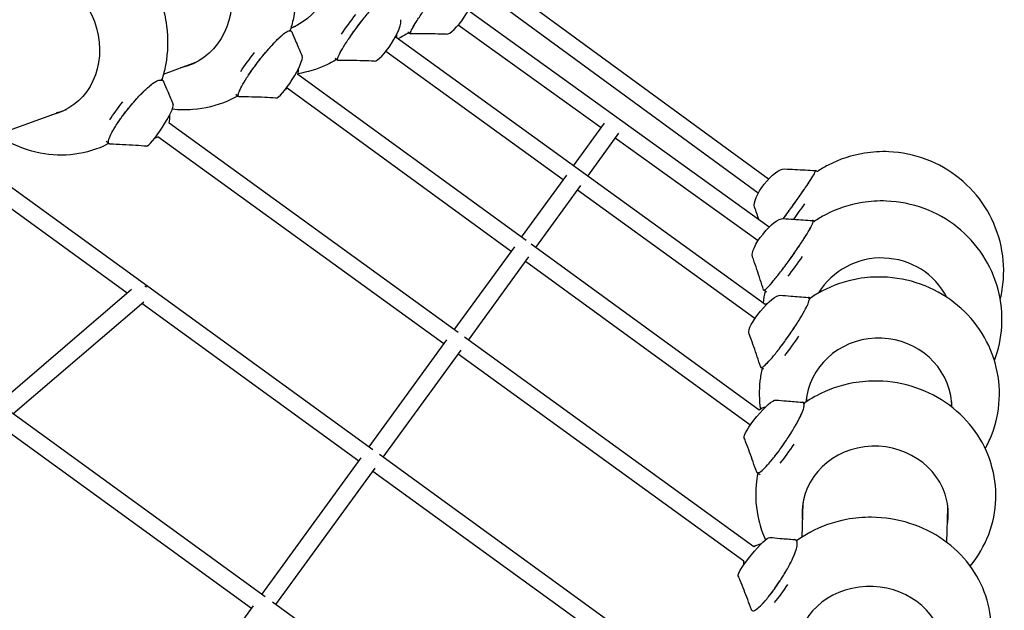
# Model space of a CAD drawing. Units: millimetres. Extents: x -4216 to 12641, y -5454 to 5043.
# Drawn here: x 1469 to 2371, y 2326 to 2867 of the extents above; entities that cross this region are included whole.
import ezdxf

# ---------------------------------------------------------------- set-up
doc = ezdxf.new("R2010")
doc.units = ezdxf.units.MM
doc.layers.add('2D', color=7, linetype='Continuous', true_color=0xc2ced6)

# ---------------------------------------------------------------- blocks, each defined once
blk = doc.blocks.new('A$Cd176efcc')
at = {"layer": '2D'}
for p, q in [((3619.39, 5493.34), (3387.35, 5663.12)), ((3619.92, 5449.22), (3344.11, 5647.86)), ((3609.95, 5480.42), (3378.18, 5650)), ((3180.77, 5630.27), (3182.23, 5629.04)), ((3181.99, 5632.18), (3186.32, 5633.75)), ((3288.99, 5628.45), (3291.38, 5626.63)), ((3466.03, 5540.34), (3335.18, 5634.57)), ((3616.43, 5378.36), (3278.27, 5623.12)), ((3431.33, 5492.58), (3268.68, 5610.31)), ((3222.32, 5604.28), (3224.81, 5602.3)), ((3065.09, 5589.63), (3094.9, 5600.48)), ((3063.06, 5585.01), (3064.57, 5583.63)), ((3397.24, 5437.08), (3188.24, 5589.32)), ((3383.76, 5427.11), (3178.37, 5576.71)), ((3131.4, 5571.3), (3133.98, 5569.12)), ((2916.52, 5535.56), (2976.22, 5557.29)), ((3334.96, 5352.56), (3070.18, 5544.52)), ((3440.73, 5505.52), (3469.22, 5544.73)), ((3322.04, 5342.16), (3059.98, 5532.15)), ((3453.7, 5496.14), (3482.17, 5535.33)), ((3609.79, 5436.8), (3479.01, 5530.99)), ((3012.57, 5528.22), (3015.19, 5525.81)), ((3393.16, 5440.05), (3434.5, 5496.95)), ((3664.22, 5499.94), (3662.43, 5501.22)), ((3256.83, 5245.18), (2920.54, 5489.52)), ((3406.09, 5430.63), (3447.45, 5487.55)), ((3031.9, 5388.83), (2911.19, 5476.54)), ((3606.91, 5365.49), (3444.29, 5483.2)), ((3661.64, 5454.13), (3659.97, 5455.28)), ((3331.44, 5355.11), (3386.82, 5431.33)), ((3610.83, 5281.49), (3402.03, 5433.59)), ((3344.4, 5345.72), (3399.77, 5421.92)), ((3602.33, 5267.89), (3396.69, 5417.69)), ((2913.88, 5287.88), (3035.93, 5392.28)), ((3617.47, 5389.78), (3615.01, 5391.49)), ((2927.19, 5278.21), (3047.16, 5380.84)), ((3243.98, 5234.74), (3045.21, 5379.16)), ((3657.8, 5383.66), (3656.19, 5384.73)), ((3253.38, 5247.68), (3324.77, 5345.93)), ((3605.88, 5156.15), (3340.86, 5348.28)), ((3266.33, 5238.27), (3337.72, 5336.52)), ((3596.77, 5142.99), (3334.99, 5332.77)), ((3615.08, 5318.9), (3612.43, 5320.66)), ((3652.63, 5287.41), (3651.01, 5288.42)), ((3654.24, 5293.76), (3654.08, 5289.17)), ((3787, 5284.52), (3787.16, 5289.15)), ((3158.28, 5110.29), (2922.83, 5281.38)), ((3145.79, 5099.59), (2914.65, 5267.54)), ((3599.17, 4996.43), (3262.88, 5240.78)), ((3155.19, 5112.54), (3246.18, 5237.77)), ((3168.13, 5103.13), (3259.13, 5228.36)), ((3455.7, 5080.9), (3256.92, 5225.33)), ((3611.8, 5222.24), (3608.93, 5224.02)), ((3650.84, 5196.54), (3649.73, 5164.83)), ((3782.65, 5160.19), (3783.76, 5191.9)), ((3645.96, 5161.48), (3644.18, 5162.49)), ((3400.49, 4934.3), (3165.05, 5105.38)), ((3053.22, 4972.2), (3147.48, 5101.93))]:
    blk.add_line(p, q, dxfattribs=at)
for centre, start, end in [((3258.99, 5628.03), 345.59898, 355.76421), ((3168.96, 5594.24), 345.56458, 2.3227), ((3168.96, 5594.24), 293.70993, 298.37902), ((3050.97, 5549.98), 344.10293, 7.15958), ((3050.97, 5549.98), 288.21257, 296.84859), ((3626.34, 5361.11), 112.23161, 120.03937), ((3626.34, 5361.11), 167.19751, 167.96758), ((3622.02, 5265.05), 105.67312, 124.34512), ((3622.02, 5265.05), 171.62712, 174.28588), ((3616.38, 5139.15), 100.83624, 121.72607), ((3616.38, 5139.15), 168.89435, 179.78324)]:
    blk.add_arc(centre, 20, start, end, dxfattribs=at)
at = {"layer": '2D', "extrusion": (0, 0, -1)}
for centre, major_axis, ratio, start_param, end_param in [((3156.27, 5693.59), (-22.91, 62.96), 0.952975, 0.21411, 3.096852), ((3065.09, 5660.4), (-22.91, 62.96), 0.920634, 0.229698, 3.263813), ((2946.74, 5617.33), (-22.91, 62.96), 0.878466, 0.250491, 3.263771), ((3241.9, 5637.92), (23.25, 30.71), 0.112639, -2.038744, -1.448164), ((3248.07, 5633), (23.25, 30.71), 0.112639, -1.707024, -1.472294), ((3157.37, 5599.06), (23.36, 29.96), 0.145539, -0.460874, -0.311748), ((3157.37, 5599.06), (24.88, 29.96), 0.194449, -0.246652, -0.072329), ((3248.07, 5633), (23.25, 30.71), 0.112639, -1.973885, -1.790139), ((3314.55, 5657.87), (23.16, 31.24), 0.07998, -2.876437, -2.712959), ((3314.55, 5657.87), (23.16, 31.24), 0.07998, -2.54161, -2.420265), ((3157.37, 5599.06), (23.36, 29.96), 0.145539, -1.107744, -0.941299), ((3157.37, 5599.06), (23.36, 29.96), 0.145539, -0.767442, -0.624299), ((3314.55, 5657.87), (23.16, 31.24), 0.07998, -3.197052, -3.023597), ((3157.37, 5599.06), (23.36, 29.96), 0.145539, -1.438356, -1.223016), ((3248.07, 5633), (23.25, 30.71), 0.112639, -2.593659, -2.472314), ((3248.07, 5633), (23.25, 30.71), 0.112639, -2.261325, -2.167267), ((3151.39, 5604.12), (23.36, 29.96), 0.145539, -2.094496, -1.503915), ((3157.37, 5599.06), (23.36, 29.96), 0.145539, -1.762776, -1.528045), ((3248.07, 5633), (23.25, 30.71), 0.112639, -2.928486, -2.765008), ((3248.07, 5633), (23.25, 30.71), 0.112639, -3.228433, -3.075646), ((3068.76, 5661.74), (22.91, -62.96), 0.920634, 0.031659, 0.122223), ((3157.37, 5599.06), (23.36, 29.96), 0.145539, -2.029637, -1.845891), ((3038.77, 5554.69), (25.8, 28.94), 0.232098, -0.332459, -0.158136), ((3157.37, 5599.06), (23.36, 29.96), 0.145539, -2.317077, -2.223018), ((3038.77, 5554.69), (23.49, 28.95), 0.178802, -0.82883, -0.685687), ((3038.77, 5554.69), (23.49, 28.95), 0.178802, -0.522262, -0.373136), ((3157.37, 5599.06), (23.36, 29.96), 0.145539, -2.649411, -2.528065), ((3038.77, 5554.69), (23.49, 28.95), 0.178802, -1.499744, -1.284404), ((3038.77, 5554.69), (23.49, 28.95), 0.178802, -1.169132, -1.002687), ((3157.37, 5599.06), (23.36, 29.96), 0.145539, -2.984238, -2.82076), ((3157.37, 5599.06), (23.36, 29.96), 0.145539, -3.254164, -3.131398), ((3033.05, 5559.94), (23.49, 28.95), 0.178802, -2.151336, -1.569851), ((3038.77, 5554.69), (23.49, 28.95), 0.178802, -1.824164, -1.589433), ((2951.23, 5618.97), (22.91, -62.96), 0.878466, 0.040606, 0.122181), ((3038.77, 5554.69), (23.49, 28.95), 0.178802, -2.091025, -1.907279), ((3038.77, 5554.69), (23.49, 28.95), 0.178802, -2.378464, -2.284406), ((3038.77, 5554.69), (23.49, 28.95), 0.178802, -2.710799, -2.589453), ((3038.77, 5554.69), (23.49, 28.95), 0.178802, -3.045625, -2.882148), ((3038.77, 5554.69), (23.49, 28.95), 0.178802, -3.278436, -3.192786), ((3621.69, 5484.2), (-14.1, -17.91), 0.338211, 0.210679, 2.909813), ((3619.61, 5439.08), (-14.4, -17.68), 0.28889, 0.172232, 2.942378), ((3044.86, 5389.39), (5.2, -6.08), 0.836194, -1.890687, -1.646973), ((3616.39, 5369.07), (-14.56, -17.54), 0.238012, 0.135545, 2.977615), ((3611.97, 5273.03), (-14.6, -17.51), 0.186394, 0.101042, 3.01436), ((3606.2, 5147.07), (-14.51, -17.59), 0.134796, 0.069208, 3.050446)]:
    blk.add_ellipse(centre, major_axis=major_axis, ratio=ratio, start_param=start_param, end_param=end_param, dxfattribs=at)
at = {"layer": '2D'}
for centre, major_axis, ratio, start_param, end_param in [((3335.22, 5645.72), (-12.36, -19.16), 0.28889, 0.172232, 2.942378), ((3269.63, 5621.02), (-12.18, -19.27), 0.238012, 0.135545, 2.977615), ((3179.66, 5587.15), (-12.14, -19.3), 0.186394, 0.101042, 3.01436), ((3061.64, 5542.74), (-12.24, -19.23), 0.134796, 0.069208, 3.050446), ((3639.59, 5469.34), (22.89, 31.73), 0.047556, -0.609933, -0.46679), ((3639.59, 5469.34), (22.89, 31.73), 0.047556, -0.303365, -0.154239), ((3639.59, 5469.34), (22.84, 31.88), 0.066436, -0.024792, 0.047944), ((3639.59, 5469.34), (22.89, 31.73), 0.047556, -0.950235, -0.78379), ((3639.59, 5469.34), (22.89, 31.73), 0.047556, -1.280847, -1.065507), ((3639.59, 5469.34), (22.89, 31.73), 0.047556, -1.605267, -1.370537), ((3646.08, 5464.7), (22.89, 31.73), 0.047556, -1.79653, -1.350954), ((3639.59, 5469.34), (22.89, 31.73), 0.047556, -1.872128, -1.688382), ((3637.56, 5423.17), (22.55, 31.68), 0.07998, -0.659641, -0.516498), ((3637.56, 5423.17), (22.55, 31.68), 0.07998, -0.353074, -0.203947), ((3637.56, 5423.17), (22.42, 32.11), 0.110714, -0.094757, 0.079566), ((3637.56, 5423.17), (22.55, 31.68), 0.07998, -0.999944, -0.833499), ((3637.56, 5423.17), (22.55, 31.68), 0.07998, -1.330555, -1.115215), ((3644.09, 5418.64), (22.55, 31.68), 0.07998, -1.986695, -1.396115), ((3637.56, 5423.17), (22.55, 31.68), 0.07998, -1.654975, -1.420245), ((3722.94, 5355.61), (-66.96, 2.34), 0.976466, -2.641605, -0.499924), ((3637.56, 5423.17), (22.55, 31.68), 0.07998, -1.921836, -1.73809), ((3637.56, 5423.17), (22.55, 31.68), 0.07998, -2.209276, -2.115218), ((3637.56, 5423.17), (22.55, 31.68), 0.07998, -2.54161, -2.420265), ((3637.56, 5423.17), (22.55, 31.68), 0.07998, -3.197052, -3.023597), ((3637.56, 5423.17), (22.55, 31.68), 0.07998, -2.876437, -2.712959), ((3634.44, 5352.26), (22.03, 31.6), 0.112639, -0.71169, -0.568547), ((3634.44, 5352.26), (22.03, 31.6), 0.112639, -0.405123, -0.255996), ((3634.44, 5352.26), (21.75, 32.46), 0.153672, -0.168135, 0.006188), ((3634.44, 5352.26), (22.03, 31.6), 0.112639, -1.051993, -0.885548), ((3634.44, 5352.26), (22.03, 31.6), 0.112639, -1.382604, -1.167264), ((3641.03, 5347.91), (22.03, 31.6), 0.112639, -2.038744, -1.448164), ((3634.44, 5352.26), (22.03, 31.6), 0.112639, -1.707024, -1.472294), ((3720.43, 5283.68), (66.96, -2.34), 0.952975, 0.21411, 3.096852), ((3634.44, 5352.26), (22.03, 31.6), 0.112639, -1.973885, -1.790139), ((3634.44, 5352.26), (22.03, 31.6), 0.112639, -2.261325, -2.167267), ((3634.44, 5352.26), (22.03, 31.6), 0.112639, -2.928486, -2.765008), ((3634.44, 5352.26), (22.03, 31.6), 0.112639, -2.593659, -2.472314), ((3634.44, 5352.26), (22.03, 31.6), 0.112639, -3.228433, -3.075646), ((3720.43, 5283.68), (66.96, -2.34), 0.952975, 0.044694, 0.21411), ((3630.19, 5255.51), (20.81, 32.92), 0.194449, -0.246652, -0.072329), ((3630.19, 5255.51), (21.28, 31.47), 0.145539, -0.767442, -0.624299), ((3630.19, 5255.51), (21.28, 31.47), 0.145539, -0.460874, -0.311748), ((3630.19, 5255.51), (21.28, 31.47), 0.145539, -1.107744, -0.941299), ((3630.19, 5255.51), (21.28, 31.47), 0.145539, -1.438356, -1.223016), ((3636.84, 5251.39), (21.28, 31.47), 0.145539, -2.094496, -1.503915), ((3630.19, 5255.51), (21.28, 31.47), 0.145539, -1.762776, -1.528045), ((3717.04, 5186.7), (66.96, -2.34), 0.920634, 0.229698, 3.263813), ((3630.19, 5255.51), (21.28, 31.47), 0.145539, -2.029637, -1.845891), ((3630.19, 5255.51), (21.28, 31.47), 0.145539, -2.317077, -2.223018), ((3630.19, 5255.51), (21.28, 31.47), 0.145539, -3.254164, -3.131398), ((3630.19, 5255.51), (21.28, 31.47), 0.145539, -2.984238, -2.82076), ((3630.19, 5255.51), (21.28, 31.47), 0.145539, -2.649411, -2.528065), ((3717.04, 5186.7), (66.96, -2.34), 0.920634, -0.122246, 0.229698), ((3717.17, 5190.6), (-66.96, 2.34), 0.920634, 0.031659, 0.122223), ((3717.17, 5190.6), (66.96, -2.34), 0.920634, -0.122249, -0.031659), ((3624.63, 5129), (19.55, 33.48), 0.232098, -0.332459, -0.158136), ((3624.63, 5129), (20.28, 31.29), 0.178802, -0.82883, -0.685687), ((3624.63, 5129), (20.28, 31.29), 0.178802, -0.522262, -0.373136), ((3624.63, 5129), (20.28, 31.29), 0.178802, -1.169132, -1.002687), ((3624.63, 5129), (20.28, 31.29), 0.178802, -1.499744, -1.284404), ((3624.63, 5129), (20.28, 31.29), 0.178802, -1.824164, -1.589433), ((3712.64, 5060.83), (66.96, -2.34), 0.878466, 0.250491, 3.263771), ((3624.63, 5129), (20.28, 31.29), 0.178802, -2.091025, -1.907279), ((3631.38, 5125.18), (20.28, 31.29), 0.178802, -2.151336, -1.569851), ((3624.63, 5129), (20.28, 31.29), 0.178802, -2.378464, -2.284406), ((3624.63, 5129), (20.28, 31.29), 0.178802, -3.278436, -3.192786), ((3624.63, 5129), (20.28, 31.29), 0.178802, -2.710799, -2.589453)]:
    blk.add_ellipse(centre, major_axis=major_axis, ratio=ratio, start_param=start_param, end_param=end_param, dxfattribs=at)
for points, knots in [([(2868.03, 5662.65), (2870.85, 5671.87), (2874.91, 5680.74), (2886.19, 5698.22), (2893.78, 5706.6), (2911.06, 5720.01), (2920.64, 5725.16), (2940.8, 5731.89), (2951.34, 5733.54), (2972.55, 5733.37), (2983.19, 5731.49), (3003.77, 5724.45), (3013.64, 5719.15), (3031.76, 5705.59), (3039.9, 5697.2), (3053.6, 5678.16), (3059.06, 5667.43), (3065.25, 5648.86), (3066.98, 5641.35), (3067.96, 5633.74)], [3.60014, 3.60014, 3.60014, 3.60014, 3.874218, 3.874218, 4.186988, 4.186988, 4.485211, 4.485211, 4.77849, 4.77849, 5.078246, 5.078246, 5.392555, 5.392555, 5.722706, 5.722706, 6.063572, 6.063572, 6.283185, 6.283185, 6.283185, 6.283185]), ([(3291.57, 5626.58), (3291.25, 5626.58), (3291.06, 5627.33), (3292.73, 5631.04), (3296.65, 5637.63), (3302.32, 5646.2), (3309.19, 5655.92), (3316.58, 5665.83), (3323.77, 5674.96), (3330.06, 5682.41), (3334.83, 5687.47), (3336.69, 5688.9), (3337.82, 5689.32), (3338.19, 5689.24), (3338.34, 5688.87)], [0.0298546, 0.0298546, 0.0298546, 0.0298546, 0.0633471, 0.1049471, 0.1465471, 0.1881471, 0.2297471, 0.2713471, 0.3129471, 0.3545471, 0.3961471, 0.4377471, 0.4377471, 0.48175, 0.48175, 0.48175, 0.48175]), ([(3185.12, 5678.22), (3186.75, 5666.44), (3186.53, 5654.4), (3183.64, 5638.33), (3182.6, 5634.04), (3181.3, 5629.82)], [0, 0, 0, 0, 0.334527, 0.334527, 0.4581075, 0.4581075, 0.4581075, 0.4581075]), ([(3225.19, 5602.18), (3224.79, 5602.18), (3224.28, 5602.81), (3225.3, 5606.14), (3228.65, 5612.44), (3233.91, 5620.75), (3240.55, 5630.26), (3247.92, 5640.04), (3255.31, 5649.13), (3262, 5656.64), (3267.32, 5661.84), (3269.61, 5663.42), (3271.43, 5664.09), (3272.2, 5663.99), (3272.52, 5663.34), (3272.54, 5663.28)], [0.0334927, 0.0334927, 0.0334927, 0.0334927, 0.0633471, 0.1049471, 0.1465471, 0.1881471, 0.2297471, 0.2713471, 0.3129471, 0.3545471, 0.3961471, 0.4377471, 0.4377471, 0.4939724, 0.4990097, 0.4990097, 0.4990097, 0.4990097]), ([(3067.96, 5633.74), (3069.48, 5621.88), (3069.2, 5609.78), (3066.14, 5593.45), (3065, 5588.95), (3063.58, 5584.54)], [0, 0, 0, 0, 0.3419822, 0.3419822, 0.4737271, 0.4737271, 0.4737271, 0.4737271]), ([(3134.61, 5568.9), (3134.17, 5568.91), (3133.38, 5569.43), (3133.77, 5572.35), (3136.52, 5578.3), (3141.31, 5586.29), (3147.67, 5595.53), (3154.98, 5605.11), (3162.53, 5614.1), (3169.57, 5621.62), (3175.41, 5626.93), (3178.13, 5628.65), (3180.48, 5629.51), (3181.9, 5629.55), (3182.58, 5628.69), (3182.71, 5628.38)], [0.0376565, 0.0376565, 0.0376565, 0.0376565, 0.0633471, 0.1049471, 0.1465471, 0.1881471, 0.2297471, 0.2713471, 0.3129471, 0.3545471, 0.3961471, 0.4377471, 0.4377471, 0.4939724, 0.5163838, 0.5163838, 0.5163838, 0.5163838]), ([(3182.71, 5628.38), (3183.97, 5625.36), (3185.23, 5622.34), (3188.37, 5614.87), (3190.25, 5610.42), (3192.16, 5606.01)], [0, 0, 0, 0, 10.000058, 10.000058, 24.815136, 24.815136, 24.815136, 24.815136]), ([(3323.99, 5626.23), (3320.66, 5626.33), (3317.33, 5626.4), (3310.08, 5626.5), (3306.15, 5626.53), (3298.67, 5626.57), (3295.12, 5626.58), (3291.57, 5626.58)], [0, 0, 0, 0, 10.004555, 10.004555, 21.856558, 21.856558, 32.623485, 32.623485, 32.623485, 32.623485]), ([(3223.83, 5603.08), (3220.43, 5601.06), (3216.92, 5599.22), (3205.4, 5594.03), (3197.04, 5591.46), (3188.5, 5589.97)], [1.1766592, 1.1766592, 1.1766592, 1.1766592, 1.2855737, 1.2855737, 1.5244567, 1.5244567, 1.5244567, 1.5244567]), ([(3258.18, 5601.54), (3254.85, 5601.68), (3251.52, 5601.78), (3244.17, 5601.96), (3240.16, 5602.02), (3232.5, 5602.12), (3228.85, 5602.15), (3225.19, 5602.18)], [0, 0, 0, 0, 10.004223, 10.004223, 22.033969, 22.033969, 33.014269, 33.014269, 33.014269, 33.014269]), ([(3016.16, 5525.44), (3015.73, 5525.46), (3014.72, 5525.87), (3014.49, 5528.35), (3016.6, 5533.9), (3020.87, 5541.49), (3026.9, 5550.37), (3034.09, 5559.68), (3041.73, 5568.5), (3049.09, 5575.96), (3055.43, 5581.35), (3058.58, 5583.2), (3061.45, 5584.24), (3063.44, 5584.48), (3064.74, 5583.58), (3065.07, 5582.99), (3065.16, 5582.79)], [0.0426501, 0.0426501, 0.0426501, 0.0426501, 0.0633471, 0.1049471, 0.1465471, 0.1881471, 0.2297471, 0.2713471, 0.3129471, 0.3545471, 0.3961471, 0.4377471, 0.4377471, 0.4939724, 0.522085, 0.5341269, 0.5341269, 0.5341269, 0.5341269]), ([(3065.16, 5582.79), (3066.42, 5579.76), (3067.68, 5576.74), (3070.65, 5569.71), (3072.35, 5565.71), (3074.07, 5561.74)], [0, 0, 0, 0, 10.000116, 10.000116, 23.2864, 23.2864, 23.2864, 23.2864]), ([(3133.38, 5569.63), (3130.27, 5567.88), (3127.08, 5566.3), (3113.75, 5560.56), (3102.96, 5557.91), (3085.73, 5556.56), (3079.37, 5556.66), (3073.08, 5557.35)], [1.1896923, 1.1896923, 1.1896923, 1.1896923, 1.2882927, 1.2882927, 1.5914658, 1.5914658, 1.7673782, 1.7673782, 1.7673782, 1.7673782]), ([(3167.94, 5567.72), (3164.65, 5567.93), (3161.34, 5568.09), (3154, 5568.39), (3149.96, 5568.52), (3142.16, 5568.73), (3138.39, 5568.82), (3134.61, 5568.9)], [0, 0, 0, 0, 10.004156, 10.004156, 22.135275, 22.135275, 33.456115, 33.456115, 33.456115, 33.456115]), ([(3015.01, 5525.98), (3012.3, 5524.57), (3009.52, 5523.29), (2996.9, 5518.21), (2986.46, 5515.92), (2965.32, 5514.84), (2954.63, 5516.08), (2934.18, 5521.79), (2924.43, 5526.27), (2915.57, 5532.02)], [1.2052341, 1.2052341, 1.2052341, 1.2052341, 1.2903484, 1.2903484, 1.5836514, 1.5836514, 1.8814807, 1.8814807, 2.1820521, 2.1820521, 2.1820521, 2.1820521]), ([(3049.6, 5523.44), (3046.37, 5523.74), (3043.11, 5523.98), (3035.79, 5524.47), (3031.72, 5524.7), (3023.82, 5525.1), (3019.99, 5525.27), (3016.16, 5525.44)], [0, 0, 0, 0, 10.00354, 10.00354, 22.391577, 22.391577, 33.97456, 33.97456, 33.97456, 33.97456]), ([(3707.24, 5517.15), (3695.63, 5515.28), (3684.33, 5511.55), (3670.44, 5504.34), (3667.08, 5502.37), (3663.84, 5500.22)], [0, 0, 0, 0, 0.3215394, 0.3215394, 0.4280146, 0.4280146, 0.4280146, 0.4280146]), ([(3831.68, 5383.12), (3833.14, 5389.1), (3834.1, 5395.2), (3835.36, 5412.96), (3834.31, 5424.71), (3828.54, 5447.3), (3823.83, 5458.13), (3811.23, 5477.78), (3803.34, 5486.59), (3785.16, 5501.32), (3774.88, 5507.23), (3752.94, 5515.54), (3741.29, 5517.93), (3722.1, 5518.77), (3714.61, 5518.33), (3707.24, 5517.15)], [4.312702, 4.312702, 4.312702, 4.312702, 4.480834, 4.480834, 4.799165, 4.799165, 5.117756, 5.117756, 5.437167, 5.437167, 5.757625, 5.757625, 6.078945, 6.078945, 6.283185, 6.283185, 6.283185, 6.283185]), ([(3634.02, 5502.73), (3637.22, 5502.54), (3640.42, 5502.37), (3649.85, 5501.87), (3656.09, 5501.56), (3662.32, 5501.25)], [0, 0, 0, 0, 10.000045, 10.000045, 29.454637, 29.454637, 29.454637, 29.454637]), ([(3632.99, 5457.21), (3635.09, 5460.02), (3639.68, 5466.24), (3646.68, 5476.03), (3653.2, 5485.46), (3658.39, 5493.31), (3661.73, 5498.82), (3662.52, 5500.56), (3662.54, 5501.13), (3662.47, 5501.25), (3662.32, 5501.25)], [0.1917724, 0.1917724, 0.1917724, 0.1917724, 0.2297471, 0.2713471, 0.3129471, 0.3545471, 0.3961471, 0.4377471, 0.4377471, 0.464214, 0.464214, 0.464214, 0.464214]), ([(3705.01, 5471.82), (3693.38, 5469.9), (3682.06, 5466.12), (3668.02, 5458.78), (3664.54, 5456.71), (3661.18, 5454.45)], [0, 0, 0, 0, 0.324369, 0.324369, 0.4356339, 0.4356339, 0.4356339, 0.4356339]), ([(3826.33, 5326.9), (3830.11, 5336.87), (3832.38, 5347.42), (3833.77, 5369.54), (3832.62, 5381.13), (3826.72, 5403.38), (3821.95, 5414.03), (3809.28, 5433.36), (3801.36, 5442.02), (3783.14, 5456.51), (3772.83, 5462.31), (3750.84, 5470.45), (3739.16, 5472.77), (3719.92, 5473.51), (3712.4, 5473.04), (3705.01, 5471.82)], [4.189849, 4.189849, 4.189849, 4.189849, 4.482217, 4.482217, 4.797405, 4.797405, 5.113402, 5.113402, 5.431801, 5.431801, 5.753196, 5.753196, 6.077001, 6.077001, 6.283185, 6.283185, 6.283185, 6.283185]), ([(3632.71, 5457.23), (3635.93, 5456.99), (3639.15, 5456.76), (3648.14, 5456.14), (3653.91, 5455.75), (3659.69, 5455.38)], [0, 0, 0, 0, 10.000141, 10.000141, 27.895184, 27.895184, 27.895184, 27.895184]), ([(3614.89, 5391.65), (3615, 5391.34), (3615.76, 5391.4), (3618.78, 5394.13), (3623.84, 5399.9), (3630.24, 5407.94), (3637.36, 5417.47), (3644.5, 5427.57), (3650.96, 5437.23), (3656.11, 5445.51), (3659.44, 5451.61), (3660.23, 5453.82), (3660.28, 5455.02), (3660.08, 5455.35), (3659.69, 5455.38)], [0.0298546, 0.0298546, 0.0298546, 0.0298546, 0.0633471, 0.1049471, 0.1465471, 0.1881471, 0.2297471, 0.2713471, 0.3129471, 0.3545471, 0.3961471, 0.4377471, 0.4377471, 0.48175, 0.48175, 0.48175, 0.48175]), ([(3614.89, 5391.65), (3613.88, 5394.79), (3612.85, 5397.92), (3609.76, 5407.3), (3607.67, 5413.55), (3605.16, 5420.66), (3604.86, 5421.52), (3604.55, 5422.38)], [0, 0, 0, 0, 10.000442, 10.000442, 29.869948, 29.869948, 32.619894, 32.619894, 32.619894, 32.619894]), ([(3817.91, 5246.17), (3820.05, 5250.05), (3821.94, 5254.06), (3827.74, 5268.72), (3830.18, 5279.96), (3831.31, 5302.55), (3830.02, 5313.89), (3823.9, 5335.62), (3819.05, 5346), (3806.28, 5364.85), (3798.31, 5373.28), (3780.03, 5387.4), (3769.68, 5393.04), (3747.61, 5400.93), (3735.88, 5403.14), (3716.56, 5403.73), (3709.01, 5403.2), (3701.59, 5401.93)], [4.04938, 4.04938, 4.04938, 4.04938, 4.171496, 4.171496, 4.483915, 4.483915, 4.79412, 4.79412, 5.106155, 5.106155, 5.423195, 5.423195, 5.746257, 5.746257, 6.073992, 6.073992, 6.283185, 6.283185, 6.283185, 6.283185]), ([(3701.59, 5401.93), (3689.92, 5399.94), (3678.57, 5396.1), (3664.37, 5388.58), (3660.75, 5386.4), (3657.28, 5384.01)], [0, 0, 0, 0, 0.3286806, 0.3286806, 0.4455484, 0.4455484, 0.4455484, 0.4455484]), ([(3612.2, 5320.98), (3612.33, 5320.6), (3613.08, 5320.31), (3615.93, 5322.31), (3620.89, 5327.44), (3627.17, 5335.01), (3634.16, 5344.26), (3641.18, 5354.3), (3647.55, 5364.14), (3652.63, 5372.81), (3655.93, 5379.48), (3656.73, 5382.14), (3656.79, 5384.08), (3656.46, 5384.78), (3655.74, 5384.89), (3655.68, 5384.89)], [0.0334927, 0.0334927, 0.0334927, 0.0334927, 0.0633471, 0.1049471, 0.1465471, 0.1881471, 0.2297471, 0.2713471, 0.3129471, 0.3545471, 0.3961471, 0.4377471, 0.4377471, 0.4939724, 0.4990097, 0.4990097, 0.4990097, 0.4990097]), ([(3630.08, 5386.94), (3633.3, 5386.66), (3636.54, 5386.39), (3645.07, 5385.71), (3650.37, 5385.3), (3655.68, 5384.89)], [0, 0, 0, 0, 10.00035, 10.00035, 26.351727, 26.351727, 26.351727, 26.351727]), ([(3612.2, 5320.98), (3611.15, 5324.14), (3610.09, 5327.3), (3606.95, 5336.57), (3604.85, 5342.7), (3602.23, 5349.91), (3601.82, 5351.03), (3601.4, 5352.16)], [0, 0, 0, 0, 10.000489, 10.000489, 29.408143, 29.408143, 33.011279, 33.011279, 33.011279, 33.011279]), ([(3613.48, 5319.96), (3612.6, 5316.11), (3611.94, 5312.2), (3610.56, 5299.64), (3610.7, 5290.9), (3611.92, 5282.31)], [1.1766592, 1.1766592, 1.1766592, 1.1766592, 1.2855737, 1.2855737, 1.5244567, 1.5244567, 1.5244567, 1.5244567]), ([(3696.9, 5306.37), (3685.19, 5304.27), (3673.8, 5300.35), (3659.42, 5292.63), (3655.66, 5290.31), (3652.05, 5287.78)], [0, 0, 0, 0, 0.334527, 0.334527, 0.4581075, 0.4581075, 0.4581075, 0.4581075]), ([(3804.13, 5138.51), (3811.28, 5147.15), (3817.05, 5156.98), (3824.99, 5177.84), (3827.21, 5188.85), (3827.92, 5210.86), (3826.44, 5221.86), (3820.05, 5242.89), (3815.09, 5252.9), (3802.19, 5271.1), (3794.16, 5279.23), (3775.79, 5292.87), (3765.38, 5298.29), (3743.2, 5305.85), (3731.39, 5307.91), (3711.97, 5308.3), (3704.37, 5307.7), (3696.9, 5306.37)], [3.866016, 3.866016, 3.866016, 3.866016, 4.178693, 4.178693, 4.485303, 4.485303, 4.788365, 4.788365, 5.095012, 5.095012, 5.410574, 5.410574, 5.736381, 5.736381, 6.06971, 6.06971, 6.283185, 6.283185, 6.283185, 6.283185]), ([(3608.53, 5224.55), (3608.68, 5224.14), (3609.42, 5223.55), (3612.07, 5224.81), (3616.89, 5229.27), (3623, 5236.29), (3629.82, 5245.2), (3636.68, 5255.11), (3642.9, 5265.07), (3647.87, 5274.09), (3651.12, 5281.29), (3651.91, 5284.4), (3652, 5286.9), (3651.6, 5288.26), (3650.58, 5288.64), (3650.24, 5288.67)], [0.0376565, 0.0376565, 0.0376565, 0.0376565, 0.0633471, 0.1049471, 0.1465471, 0.1881471, 0.2297471, 0.2713471, 0.3129471, 0.3545471, 0.3961471, 0.4377471, 0.4377471, 0.4939724, 0.5163838, 0.5163838, 0.5163838, 0.5163838]), ([(3626.04, 5290.74), (3629.28, 5290.44), (3632.52, 5290.16), (3640.58, 5289.46), (3645.41, 5289.06), (3650.24, 5288.67)], [0, 0, 0, 0, 10.000727, 10.000727, 24.81531, 24.81531, 24.81531, 24.81531]), ([(3608.53, 5224.55), (3607.44, 5227.7), (3606.33, 5230.85), (3603.1, 5239.97), (3600.94, 5245.95), (3598.17, 5253.2), (3597.65, 5254.54), (3597.12, 5255.89)], [0, 0, 0, 0, 10.000529, 10.000529, 29.078525, 29.078525, 33.453694, 33.453694, 33.453694, 33.453694]), ([(3609.6, 5223.6), (3608.9, 5220.11), (3608.38, 5216.58), (3607.04, 5202.13), (3607.85, 5191.05), (3611.89, 5174.25), (3613.96, 5168.23), (3616.56, 5162.46)], [1.1896923, 1.1896923, 1.1896923, 1.1896923, 1.2882927, 1.2882927, 1.5914658, 1.5914658, 1.7673782, 1.7673782, 1.7673782, 1.7673782]), ([(3690.79, 5181.19), (3679.04, 5178.98), (3667.62, 5174.96), (3653.03, 5167.01), (3649.1, 5164.54), (3645.35, 5161.83)], [0, 0, 0, 0, 0.3419822, 0.3419822, 0.4737271, 0.4737271, 0.4737271, 0.4737271]), ([(3780.05, 4999.97), (3787.95, 5005.5), (3795.13, 5012.11), (3808.28, 5028.23), (3813.9, 5038.04), (3821.31, 5058.62), (3823.25, 5069.32), (3823.43, 5090.57), (3821.73, 5101.11), (3815.02, 5121.23), (3809.95, 5130.77), (3796.9, 5148.17), (3788.8, 5155.92), (3770.31, 5168.96), (3759.82, 5174.12), (3737.47, 5181.26), (3725.58, 5183.14), (3706.01, 5183.29), (3698.33, 5182.61), (3690.79, 5181.19)], [3.60014, 3.60014, 3.60014, 3.60014, 3.874218, 3.874218, 4.186988, 4.186988, 4.485211, 4.485211, 4.77849, 4.77849, 5.078246, 5.078246, 5.392555, 5.392555, 5.722706, 5.722706, 6.063572, 6.063572, 6.283185, 6.283185, 6.283185, 6.283185]), ([(3603.79, 5098.47), (3603.94, 5098.07), (3604.65, 5097.23), (3607.07, 5097.78), (3611.71, 5101.5), (3617.6, 5107.91), (3624.19, 5116.38), (3630.82, 5126.09), (3636.84, 5136.09), (3641.67, 5145.39), (3644.83, 5153.09), (3645.62, 5156.65), (3645.72, 5159.71), (3645.33, 5161.68), (3644.08, 5162.63), (3643.41, 5162.77), (3643.2, 5162.78)], [0.0426501, 0.0426501, 0.0426501, 0.0426501, 0.0633471, 0.1049471, 0.1465471, 0.1881471, 0.2297471, 0.2713471, 0.3129471, 0.3545471, 0.3961471, 0.4377471, 0.4377471, 0.4939724, 0.522085, 0.5341269, 0.5341269, 0.5341269, 0.5341269]), ([(3620.43, 5164.76), (3623.67, 5164.45), (3626.92, 5164.16), (3634.51, 5163.5), (3638.86, 5163.14), (3643.2, 5162.78)], [0, 0, 0, 0, 10.001417, 10.001417, 23.286592, 23.286592, 23.286592, 23.286592]), ([(3603.79, 5098.47), (3602.63, 5101.57), (3601.47, 5104.67), (3598.08, 5113.59), (3595.82, 5119.41), (3592.84, 5126.64), (3592.21, 5128.15), (3591.56, 5129.66)], [0, 0, 0, 0, 10.000553, 10.000553, 28.924908, 28.924908, 33.972477, 33.972477, 33.972477, 33.972477])]:
    blk.add_open_spline(points, degree=3, knots=knots, dxfattribs=at)
for points in [[(3290.06, 5627.64), (3286.75, 5625.58), (3283.32, 5623.7), (3279.8, 5622.02)], [(3610.68, 5455.88), (3609.36, 5459.8), (3608.03, 5463.74), (3606.63, 5467.68)], [(3616.37, 5390.54), (3615.5, 5387.03), (3614.81, 5383.47), (3614.31, 5379.89)]]:
    blk.add_open_spline(points, degree=3, dxfattribs=at)

msp = doc.modelspace()

# ---------------------------------------------------------------- block references
at = {"layer": '2D'}
msp.add_blockref('A$Cd176efcc', (-1464.722, -2772.173), dxfattribs=at)

doc.saveas('drawing.dxf')
